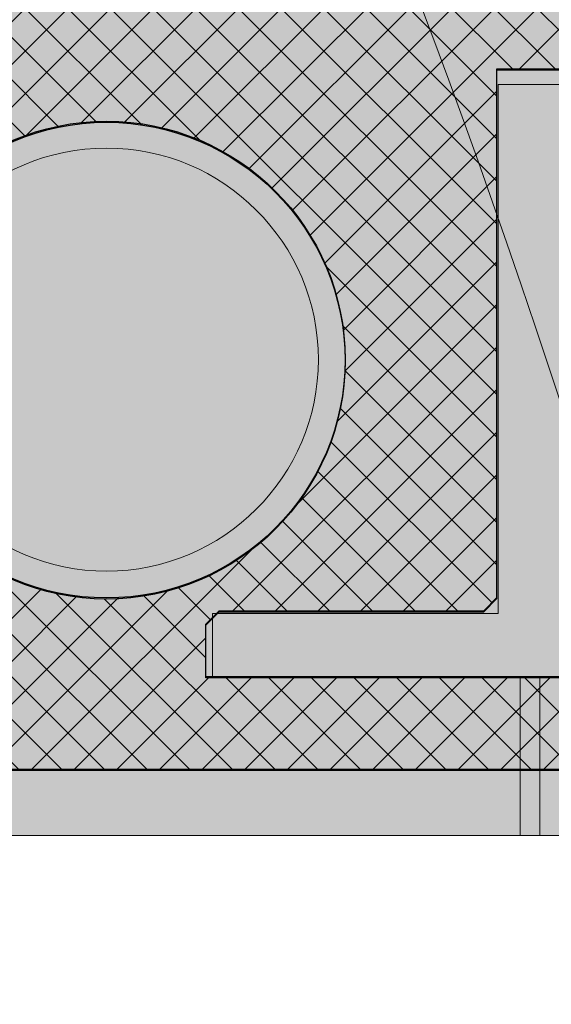
# Model space of a CAD drawing. Units: inches. Extents: x 97 to 2837, y 224 to 354.
# Drawn here: x 463 to 465, y 270 to 272 of the extents above; entities that cross this region are included whole.
import ezdxf
from ezdxf import colors
from ezdxf.entities.mleader import LeaderData, LeaderLine
from ezdxf.math import Vec2, Vec3
from ezdxf.xclip import XClip

# ---------------------------------------------------------------- set-up
doc = ezdxf.new("R2010")
doc.units = ezdxf.units.IN
doc.header["$MEASUREMENT"] = 0
doc.header["$XCLIPFRAME"] = 0
doc.layers.add('Quad-Lock', color=7, linetype='Continuous')
doc.styles.get("Standard").update_dxf_attribs({"font": 'arial.ttf'})
pattern_1 = [(45, (0, 0), (-0.0503813581595415, 0.05038135815954151), [])]

# ---------------------------------------------------------------- blocks, each defined once
blk = doc.blocks.new('_DotBlank')
at = {"color": 0, "linetype": 'ByBlock', "lineweight": -2}
blk.add_line((-0.5, 0), (-1, 0), dxfattribs=at)
blk.add_circle((0, 0), 0.5, dxfattribs=at)
blk = doc.blocks.new('Ultra Panel - QPX3')
at = {"lineweight": 0, "true_color": 0xf1fefc}
h = blk.add_hatch(color=7, dxfattribs=at)
h.dxf.hatch_style = 1
h.paths.add_polyline_path([(23.90644313061591, 0), (23.9375, 0.06211373876811876), (24.0625, 0.06211373876811876), (24.09355686938403, 0), (35.90644313061591, 0), (35.9375, 0.06211373876811876), (36.0625, 0.06211373876811876), (36.09355686938403, 0), (48, 0), (47.99999999999994, 3.125), (47.0625, 3.125), (47.0625, 3), (46.9375, 3), (46.9375, 3.125), (1.0625, 3.125), (1.0625, 3), (0.9375, 3), (0.9375, 3.125), (0, 3.125), (0, 0), (11.90644313061591, 0), (11.9375, 0.06211373876811876), (12.0625, 0.06211373876811876), (12.09355686938403, 0)])
at = {"color": 253, "linetype": 'Continuous', "lineweight": 0, "true_color": 0x8eafae}
for p, q in [((39.97681146131197, 0.375), (39.97681146131197, 0)), ((40.02318853868803, 0.375), (40.02318853868803, 0))]:
    blk.add_line(p, q, dxfattribs=at)
at = {"lineweight": 0}
blk.add_lwpolyline([(23.90644313061591, 0), (23.9375, 0.06211373876811876), (24.0625, 0.06211373876811876), (24.09355686938403, 0), (35.90644313061591, 0), (35.9375, 0.06211373876811876), (36.0625, 0.06211373876811876), (36.09355686938403, 0), (48, 0), (47.99999999999994, 3.125), (47.0625, 3.125), (47.0625, 3), (46.9375, 3), (46.9375, 3.125), (1.0625, 3.125), (1.0625, 3), (0.9375, 3), (0.9375, 3.125), (0, 3.125), (0, 0), (11.90644313061591, 0), (11.9375, 0.06211373876811876), (12.0625, 0.06211373876811876), (12.09355686938403, 0)], close=True, dxfattribs=at)
at = {"color": 253, "linetype": 'Continuous', "lineweight": 0, "true_color": 0x8eafae}
blk.add_lwpolyline([(40.07499999999999, 0.5249999999999773), (40.07499999999999, 1.774999999999977), (39.92500000000001, 1.774999999999977), (39.92500000000001, 0.5249999999999773), (39.25, 0.5249999999999773), (39.25, 0.375), (40.75, 0.375), (40.75, 0.5249999999999773)], close=True, dxfattribs=at)
blk.add_circle((41, 1.125), 0.5, dxfattribs=at)
blk = doc.blocks.new('CBI')
at = {"layer": 'Quad-Lock'}
h = blk.add_hatch(dxfattribs=at)
h.set_pattern_fill('ANSI31', color=140, scale=0.57)
h.set_pattern_definition(pattern_1)
h.paths.add_polyline_path([(7.897682839782037, 0.5540000796086952, 0.3616874792410796), (7.999984000000196, 0.6769215923307568), (7.99998400000004, 0.8437483124997689), (7.874984249999899, 0.9687480624999126), (-0.8431232517146858, 0.9687480624999267), (-0.968123001714674, 0.8437483124999405), (-0.9681230017146811, -7.874923952253816), (-0.8437483840640141, -7.999358867650471), (-0.6762965853686493, -7.999358939214588, 0.3616875991522886), (-0.5533750188231847, -7.897057778996585, -0.8322478635041014), (0.5546246942254305, -7.89705784777785, 0.3616876351599072), (0.6775461630105335, -7.999358939216496), (0.8437482409357528, -7.999358867650443), (0.9693731232853793, -7.8743591892148), (0.9693731232853864, -1.093747812499991), (1.094372873285522, -0.9687480624998557), (7.874984250000068, -0.9687480624998557), (7.999983928435711, -0.8431231801502288), (7.999984000000184, -0.6769216461541003, 0.3616876009703106), (7.89768283978205, -0.5540000796086286, -0.8322478136882837)])
h.paths.add_polyline_path([(4.921865156250021, 0.6874986249998187), (5.078114843750029, 0.6874986249998188), (5.078114843750029, -0.5624988749997896), (5.109364781250349, -0.5937488125001095), (5.73436353125021, -0.5937488125001095), (5.765613468750075, -0.6249987499999747), (5.765613468750075, -0.7499985000001175), (4.234366531250089, -0.7499985000001175), (4.234366531250089, -0.6249987500001454), (4.265616468750125, -0.5937488125001095), (4.890615218749929, -0.5937488125001096), (4.921865156250021, -0.562498875000017)], flags=16)
h.paths.add_polyline_path([(4.563357873266076, 0, -1), (3.436626126734078, 0, -1)], flags=16)
h.paths.add_polyline_path([(6.563353873266086, 0, -1), (5.436622126734088, 0, -1)], flags=16)
h.paths.add_polyline_path([(3.765617468750065, -0.6249987499999675), (3.765617468750065, -0.7499985000001175), (2.234370531249966, -0.7499985000001175), (2.234370531249966, -0.6249987499998612), (2.265620468749716, -0.5937488125001096), (2.890619218749976, -0.5937488125001096), (2.921869156250011, -0.5624988750000737), (2.921869156250012, 0.6874986249998187), (3.078118843750019, 0.6874986249998187), (3.078118843750019, -0.5624988750001871), (3.109368781249941, -0.5937488125001096), (3.734367531250257, -0.5937488125001096)], flags=16)
h.paths.add_polyline_path([(6.234362531250154, -0.6249987500000329), (6.265612468750078, -0.5937488125001096), (6.890611218749768, -0.5937488125001096), (6.921861156249975, -0.562498874999904), (6.921861156249975, 0.6874986249998188), (7.078110843749982, 0.6874986249998187), (7.078110843749982, -0.56249887499979), (7.109360781250299, -0.5937488125001096), (7.734359531250046, -0.5937488125001096), (7.765609468750029, -0.6249987500000886), (7.765609468750029, -0.7499985000001175), (6.234362531250042, -0.7499985000001175)], flags=16)
h.paths.add_polyline_path([(2.563361873265952, 0, -1), (1.436630126733954, 0, -1)], flags=16)
h.paths.add_polyline_path([(0.5633658732659992, 0, -1), (-0.5633658732659992, 0, -1)], flags=16)
h.paths.add_polyline_path([(0.5633658732659992, -1.999996000000067, -1), (-0.5633658732659992, -1.999996000000067, -1)], flags=16)
h.paths.add_polyline_path([(0.7506235607853, -2.233745470464498), (0.7506235607852956, -3.764992407964598), (0.6256238107852132, -3.764992407964598), (0.5943738732852886, -3.733742470464674), (0.5943738732852921, -3.108743720464417), (0.5631239357857103, -3.077493782964837), (-0.6868735642146975, -3.077493782964837), (-0.686873564214693, -2.921244095464829), (0.5631239357852564, -2.921244095464828), (0.5943738732852921, -2.889994157964793), (0.5943738732852921, -2.264995407964705), (0.6256238107854983, -2.233745470464498)], flags=16)
h.paths.add_polyline_path([(0.5633658732659992, -3.999992000000191, -1), (-0.5633658732659992, -3.999992000000191, -1)], flags=16)
h.paths.add_polyline_path([(0.7506235607852965, -4.233741470464627), (0.7506235607852965, -5.764988407964721), (0.6256238107851004, -5.764988407964722), (0.5943738732852877, -5.733738470464909), (0.5943738732852886, -5.108739720464651), (0.5631239357855984, -5.07748978296496), (-0.6868735642146975, -5.077489782964961), (-0.6868735642146957, -4.921240095464952), (0.5631239357848008, -4.921240095464952), (0.5943738732852886, -4.889990157964466), (0.5943738732852886, -4.264991407964832), (0.6256238107854992, -4.233741470464622)], flags=16)
h.paths.add_polyline_path([(0.5633658732659992, -5.999987999999746, -1), (-0.5633658732659992, -5.999987999999746, -1)], flags=16)
h.paths.add_polyline_path([(0.7506235607852965, -6.233737470464694), (0.7506235607852965, -7.764984407964845), (0.6256238107854957, -7.764984407964846), (0.5943738732852886, -7.733734470464634), (0.5943738732852895, -7.108735720464889), (0.5631239357848585, -7.077485782964459), (-0.6868735642146957, -7.077485782964459), (-0.6868735642146966, -6.921236095464507), (0.5631239357855407, -6.921236095464507), (0.5943738732852886, -6.889986157964762), (0.5943738732852886, -6.264987407964444), (0.6256238107850436, -6.233737470464689)], flags=16)
at = {"layer": 'Quad-Lock', "color": 152}
for p, q in [((4.921865156250021, 0.6874986249998187), (5.078114843750029, 0.6874986249998187)), ((4.921865156250021, -0.5624988750001876), (4.921865156250021, 0.6874986249998187)), ((4.890615218749957, -0.5937488125000812), (4.921865156249936, -0.5624988750001023)), ((4.234366531250174, -0.62499875000006), (4.265616468750039, -0.5937488125001948)), ((4.265616468749954, -0.5937488125001096), (4.890615218749986, -0.5937488125001096)), ((4.234366531250089, -0.7499985000001175), (4.234366531250089, -0.6249987499999747)), ((5.765613468750075, -0.7499985000001175), (4.234366531250089, -0.7499985000001175)), ((7.874984250000068, -0.9687480624998557), (1.094372873285351, -0.9687480624998557))]:
    blk.add_line(p, q, dxfattribs=at)
blk.add_circle((3.999992000000077, 0), 0.5633658732659994, dxfattribs=at)
blk = doc.blocks.new('CBO')
at = {"layer": 'Quad-Lock'}
h = blk.add_hatch(dxfattribs=at)
h.set_pattern_fill('ANSI31', color=140, scale=0.57)
h.set_pattern_definition(pattern_1)
h.paths.add_polyline_path([(0.8737443500132969, -3.219997462486484), (0.9674941625133897, -3.094997712486361), (0.9673126667915924, -1.218848740060998), (1.217312166791146, -0.968849240061445), (3.093608909084538, -0.9688492400614308), (3.218743562499446, -0.8749982500002607), (19.87896737478581, -0.8749982500002598), (19.99392274125438, -0.7764650787415164), (19.99392274125438, -0.6358403599911613), (19.88608423402262, -0.5518187785860418, -0.3553686765317935), (19.43659446086663, -0.0006135778854190477, -0.3553270095867941), (19.88459603386438, 0.5514274770794989), (19.99392274125438, 0.6766570150080837), (19.99392274125438, 0.8797816087587211), (19.88454796000445, 0.9687480624998557), (1.374997249999995, 0.968748062499869), (1.253047713034239, 0.8753323926116536), (-0.626149408381381, 0.8747341226942211), (-0.8761489083809693, 0.6247346226946315), (-0.8762521499866447, -1.251251399986705), (-0.9700019624866629, -1.376251149986734), (-0.9701130568631415, -19.8852509616573), (-0.8810355087454311, -19.99517664124153), (-0.67791091499555, -19.99517664124153), (-0.5526174676832278, -19.88554487484325, -0.8131149294008888), (0.550423561125905, -19.88705135770084), (0.6345864600046205, -19.99517664124153), (0.7752111787544314, -19.99517664124153), (0.8737443500132827, -19.88022127477286)])
h.paths.add_polyline_path([(-0.5637527749867104, -3.079372743736712), (-0.5950027124866362, -3.110622681236638), (-0.5950027124866359, -3.73562143123684), (-0.6262526499862704, -3.766871368736474), (-0.7512523999866438, -3.766871368736474), (-0.7512523999866403, -2.235624431236374), (-0.6262526499875207, -2.235624431236374), (-0.5950027124866322, -2.266874368737263), (-0.5950027124866362, -2.891873118736779), (-0.5637527749867104, -2.923123056236705), (0.6862447250132391, -2.923123056236705), (0.6862447250132355, -3.079372743736712)], flags=16)
h.paths.add_polyline_path([(0.5621119732793629, -4.001245899986486, -1), (-0.5646197732526359, -4.001245899986486, -1)], flags=16)
h.paths.add_polyline_path([(-0.5646197732526359, -2.001249899986362, -1), (0.5621119732793629, -2.001249899986362, -1)], flags=16)
h.paths.add_polyline_path([(-0.5950027124866359, -4.266870368736363), (-0.5950027124866357, -4.891869118737017), (-0.5637527749868243, -4.923119056236828), (0.6862447250132355, -4.923119056236828), (0.6862447250132355, -5.079368743736836), (-0.5637527749866535, -5.079368743736836), (-0.5950027124866359, -5.110618681236819), (-0.5950027124866359, -5.735617431236566), (-0.6262526499866683, -5.766867368736598), (-0.7512523999866438, -5.766867368736598), (-0.7512523999866403, -4.235620431236498), (-0.6262526499868957, -4.235620431236498)], flags=16)
h.paths.add_polyline_path([(0.5621119732793629, -6.00124189998661, -1), (-0.5646197732526359, -6.00124189998661, -1)], flags=16)
h.paths.add_polyline_path([(-0.5633658732659994, 0, -1), (0.5633658732659994, 0, -1)], flags=16)
h.paths.add_polyline_path([(1.436630126733954, 0, -1), (2.563361873265952, 0, -1)], flags=16)
h.paths.add_polyline_path([(-0.6262526499867915, -6.235616431236897), (-0.5950027124866359, -6.266866368737052), (-0.5950027124866362, -6.891865118737254), (-0.5637527749875055, -6.923115056236384), (0.6862447250132355, -6.923115056236384), (0.6862447250132355, -7.079364743736392), (-0.5637527749864835, -7.079364743736392), (-0.5950027124866357, -7.110614681236544), (-0.5950027124866359, -7.735613431236803), (-0.626252649986555, -7.766863368736722), (-0.7512523999866438, -7.766863368736722), (-0.7512523999866438, -6.235616431236565)], flags=16)
h.paths.add_polyline_path([(2.921869156250011, -0.6874986250003872), (2.921869156250011, 0.5624988749998465), (2.890619218749749, 0.5937488125001091), (2.265620468749433, 0.5937488125001087), (2.234370531249965, 0.6249987499995768), (2.234370531249965, 0.7499985000001175), (3.765617468749951, 0.7499985000001175), (3.765617468749952, 0.6249987499995768), (3.734367531250484, 0.5937488125001096), (3.109368781250226, 0.5937488125001096), (3.078118843750019, 0.5624988749999025), (3.078118843750019, -0.6874986250003872)], flags=16)
h.paths.add_polyline_path([(0.5621119732793629, -8.001237899986677, -1), (-0.5646197732526359, -8.001237899986677, -1)], flags=16)
h.paths.add_polyline_path([(3.436626126733964, 0, -1), (4.563357873265963, 0, -1)], flags=16)
h.paths.add_polyline_path([(-0.6262526499867607, -8.235612431237108), (-0.5950027124866359, -8.266862368737232), (-0.5950027124866362, -8.89186111873698), (-0.5637527749871643, -8.92311105623645), (0.6862447250132355, -8.92311105623645), (0.6862447250132355, -9.079360743736459), (-0.5637527749863127, -9.079360743736459), (-0.5950027124866357, -9.110610681236782), (-0.5950027124866359, -9.735609431236927), (-0.6262526499865546, -9.766859368736846), (-0.7512523999866438, -9.766859368736846), (-0.7512523999866438, -8.235612431236689)], flags=16)
h.paths.add_polyline_path([(4.921865156250021, -0.6874986250003872), (4.921865156250021, 0.5624988749997897), (4.890615218749701, 0.5937488125001091), (4.26561646874984, 0.5937488125001087), (4.234366531249918, 0.6249987500000316), (4.234366531249918, 0.7499985000001166), (5.765613468749904, 0.7499985000001175), (5.765613468749905, 0.6249987499996901), (5.734363531250325, 0.5937488125001091), (5.109364781250009, 0.5937488125001096), (5.078114843749972, 0.5624988750000739), (5.078114843749973, -0.6874986250003872)], flags=16)
h.paths.add_polyline_path([(5.436622126733917, 0, -1), (6.563353873265916, 0, -1)], flags=16)
h.paths.add_polyline_path([(0.5621119732793629, -10.0012338999868, -1), (-0.5646197732526359, -10.0012338999868, -1)], flags=16)
h.paths.add_polyline_path([(6.921861156249975, -0.6874986250003872), (6.921861156249974, 0.5624988749996547), (6.89061121874952, 0.5937488125001096), (6.265612468749772, 0.5937488125001096), (6.234362531249928, 0.6249987499999543), (6.234362531249928, 0.7499985000001166), (7.765609468750029, 0.7499985000001175), (7.765609468750029, 0.6249987499998046), (7.734359531250333, 0.5937488125001096), (7.109360781250416, 0.59374881250011), (7.078110843749982, 0.562498874999676), (7.078110843749983, -0.6874986250003872)], flags=16)
h.paths.add_polyline_path([(-0.6262526499866838, -10.23560843123691), (-0.5950027124866357, -10.26685836873696), (-0.5950027124866395, -10.8918571187371), (-0.5637527749871651, -10.92310705623657), (0.686244725013232, -10.92310705623657), (0.686244725013232, -11.07935674373658), (-0.5637527749861422, -11.07935674373658), (-0.5950027124866395, -11.11060668123708), (-0.5950027124866395, -11.73560543123666), (-0.6262526499863255, -11.76685536873634), (-0.7512523999866474, -11.76685536873634), (-0.7512523999866438, -10.23560843123681)], flags=16)
h.paths.add_polyline_path([(7.436618126734041, 0, -1), (8.56334987326604, 0, -1)], flags=16)
h.paths.add_polyline_path([(0.5621119732793629, -12.00122989998636, -1), (-0.5646197732526359, -12.00122989998636, -1)], flags=16)
h.paths.add_polyline_path([(8.234358531250052, 0.6249987499998939), (8.234358531250052, 0.7499985000001166), (9.76560546874998, 0.7499985000001175), (9.765605468749982, 0.6249987499999734), (9.734355531250115, 0.5937488125001096), (9.109356781250426, 0.59374881250011), (9.078106843749936, 0.5624988749996191), (9.078106843749937, -0.6874986250003872), (8.92185715624993, -0.6874986250003872), (8.921857156249928, 0.5624988749995934), (8.89060721874941, 0.5937488125001091), (8.265608468749612, 0.5937488125001091)], flags=16)
h.paths.add_polyline_path([(-0.6262526499867549, -12.23560443123708), (-0.5950027124866395, -12.2668543687372), (-0.5950027124866397, -12.89185311873677), (-0.563752774986714, -12.9231030562367), (0.686244725013232, -12.9231030562367), (0.686244725013232, -13.07935274373671), (-0.5637527749867091, -13.07935274373671), (-0.5950027124866395, -13.11060268123664), (-0.5950027124866395, -13.73560143123689), (-0.6262526499862138, -13.76685136873647), (-0.7512523999866474, -13.76685136873647), (-0.7512523999866438, -12.23560443123637)], flags=16)
h.paths.add_polyline_path([(9.436614126733994, 0, -1), (10.56334587326599, 0, -1)], flags=16)
h.paths.add_polyline_path([(0.5621119732793629, -14.00122589998648, -1), (-0.5646197732526359, -14.00122589998648, -1)], flags=16)
h.paths.add_polyline_path([(10.23435453125001, 0.6249987499998797), (10.23435453125001, 0.7499985000001166), (11.76560146874999, 0.7499985000001175), (11.76560146874999, 0.6249987499999743), (11.73435153125013, 0.5937488125001096), (11.10935278125027, 0.5937488125001096), (11.07810284374989, 0.562498874999732), (11.07810284374989, -0.6874986250003872), (10.92185315624994, -0.6874986250003872), (10.92185315624994, 0.5624988749999944), (10.89060321874982, 0.5937488125001096), (10.26560446874956, 0.5937488125001096)], flags=16)
h.paths.add_polyline_path([(-0.626252649986694, -14.23560043123675), (-0.5950027124866393, -14.26685036873681), (-0.5950027124866393, -14.89184911873707), (-0.5637527749868831, -14.92309905623682), (0.686244725013232, -14.92309905623682), (0.686244725013232, -15.07934874373683), (-0.5637527749865983, -15.07934874373683), (-0.5950027124866397, -15.11059868123687), (-0.5950027124866395, -15.73559743123656), (-0.6262526499866714, -15.76684736873659), (-0.7512523999866474, -15.76684736873659), (-0.7512523999866474, -14.23560043123649)], flags=16)
h.paths.add_polyline_path([(11.43661012673395, 0, -1), (12.56334187326595, 0, -1)], flags=16)
h.paths.add_polyline_path([(0.5621119732793629, -16.0012218999866, -1), (-0.5646197732526359, -16.0012218999866, -1)], flags=16)
h.paths.add_polyline_path([(12.23435053124996, 0.6249987499998317), (12.23435053124996, 0.7499985000001166), (13.76559746874995, 0.7499985000001033), (13.76559746874994, 0.6249987499995187), (13.73434753125053, 0.5937488125001096), (13.10934878125022, 0.5937488125001091), (13.07809884375001, 0.5624988749999029), (13.07809884375001, -0.6874986250003876), (12.92184915625, -0.6874986250003872), (12.92184915625, 0.5624988749997688), (12.89059921874967, 0.59374881250011), (12.2656004687494, 0.5937488125001096)], flags=16)
h.paths.add_polyline_path([(-0.6262526499866994, -16.23559643123698), (-0.5950027124866395, -16.26684636873705), (-0.5950027124866395, -16.89184511873736), (-0.5637527749876232, -16.92309505623638), (0.686244725013232, -16.92309505623638), (0.686244725013232, -17.07934474373639), (-0.5637527749864282, -17.07934474373639), (-0.5950027124866393, -17.1105946812366), (-0.5950027124866395, -17.7355934312368), (-0.6262526499865542, -17.76684336873672), (-0.7512523999866474, -17.76684336873672), (-0.7512523999866474, -16.23559643123662)], flags=16)
h.paths.add_polyline_path([(13.43660612673396, 0, -1), (14.56333787326596, 0, -1)], flags=16)
h.paths.add_polyline_path([(0.5621119732793629, -18.00121789998673, -1), (-0.5646197732526359, -18.00121789998673, -1)], flags=16)
h.paths.add_polyline_path([(14.23434653124997, 0.6249987499999623), (14.23434653124997, 0.7499985000001166), (15.7655934687499, 0.7499985000001033), (15.7655934687499, 0.6249987499996323), (15.73434353125036, 0.5937488125000954), (15.10934478125006, 0.5937488125001096), (15.07809484375002, 0.5624988750000739), (15.07809484375002, -0.6874986250004014), (14.92184515625001, -0.6874986250003876), (14.92184515625001, 0.5624988749997142), (14.89059521874963, 0.5937488125000958), (14.26559646874981, 0.5937488125001096)], flags=16)
h.paths.add_polyline_path([(-0.6262526499867067, -18.23559243123721), (-0.5950027124866393, -18.26684236873728), (-0.5950027124866433, -18.89184111873703), (-0.5637527749871685, -18.9230910562365), (0.6862447250132284, -18.9230910562365), (0.6862447250132284, -19.07934074373645), (-0.5637527749863165, -19.07934074373645), (-0.595002712486643, -19.11059068123678), (-0.595002712486643, -19.73558943123693), (-0.626252649986555, -19.76683936873684), (-0.7512523999866509, -19.76683936873684), (-0.7512523999866474, -18.23559243123668)], flags=16)
h.paths.add_polyline_path([(15.43660212673391, 0, -1), (16.56333387326591, 0, -1)], flags=16)
h.paths.add_polyline_path([(16.23434253124992, 0.6249987499999623), (16.23434253124992, 0.7499985000001024), (17.76558946875002, 0.7499985000001024), (17.76558946875002, 0.6249987499998042), (17.73433953125031, 0.5937488125000954), (17.10934078125045, 0.5937488125000949), (17.07809084374998, 0.5624988749996187), (17.07809084374998, -0.6874986250004014), (16.92184115624997, -0.6874986250004014), (16.92184115624997, 0.5624988749996516), (16.89059121874953, 0.5937488125000954), (16.26559246874978, 0.5937488125000954)], flags=16)
h.paths.add_polyline_path([(17.43659812673403, 0, -1), (18.56332987326603, 0, -1)], flags=16)
h.paths.add_polyline_path([(18.23433853125005, 0.624998749999853), (18.23433853125004, 0.7499985000001033), (19.76558546874998, 0.7499985000001033), (19.76558546874998, 0.6249987499999743), (19.73433553125009, 0.5937488125000949), (19.1093367812504, 0.5937488125000949), (19.07808684374993, 0.5624988749996174), (19.07808684374993, -0.6874986250004014), (18.92183715624992, -0.6874986250004014), (18.92183715624992, 0.5624988749997062), (18.89058721874953, 0.5937488125000954), (18.26558846874962, 0.5937488125000954)], flags=16)
for p, q in [((-0.9701130568631413, -19.88525096165733), (-0.9700019624866627, -1.376251149986388)), ((-0.7512523999866474, -17.76684336873672), (-0.7512523999866474, -16.23559643123662)), ((-0.7512523999866403, -16.23559643123662), (-0.6262526499866681, -16.23559643123662)), ((-0.6262526499868706, -16.23559643123681), (-0.5950027124869202, -16.26684636873676)), ((-0.5950027124866395, -16.26684636873648), (-0.5950027124866395, -16.89184511873646)), ((-0.5950027124870907, -16.89184511873691), (-0.5637527749871971, -16.9230950562368)), ((-0.5637527749867672, -16.92309505623638), (0.6862447250132391, -16.92309505623638)), ((0.686244725013232, -16.92309505623638), (0.686244725013232, -17.07934474373639))]:
    blk.add_line(p, q, dxfattribs=at)
blk.add_circle((-0.001253899986636497, -16.0012218999866), 0.5633658732659994, dxfattribs=at)
blk = doc.blocks.new('QUAD-LOCK ANGLE DETAIL')
at = {"lineweight": 0}
ml = blk.add_multileader_mtext('Standard', dxfattribs=at)
ml.set_content('EXTERIOR WALL FINISH AS SPECIFIED', color=7)
ml.set_leader_properties(color=256)
ml.set_arrow_properties(name='DOTBLANK')
ml.build(insert=Vec2(0, 0))
ml.multileader.update_dxf_attribs({"leader_type": 2, "text_right_attachment_type": 3, "dogleg_length": 0.36, "arrow_head_size": 1.48, "scale": 4})
ctx = ml.context
ctx.base_point, ctx.scale, ctx.char_height, ctx.arrow_head_size, ctx.landing_gap_size, ctx.plane_origin = Vec3(4.850787434059045, -33.4466463074404), 4, 0.72, 1.48, 0.36, Vec3(17.79399381392244, -38.44113457960907)
ctx.right_attachment = 3
notes = []
notes.append((ctx, [(0, (1, 1, 0), (3.410787434059046, -33.4466463074404), (1, 0), 1.44, [(1, [(-6.862299588687847, -14.32592344526893)], 0, [])])]))
ctx.mtext.insert, ctx.mtext.width, ctx.mtext.flow_direction = Vec3(5.210787434059057, -33.08050715327943), 46.87644374031932, 5
ml = blk.add_multileader_mtext('Standard', dxfattribs=at)
ml.set_content('VERTICAL WALL REINFORCEMENT AS SPECIFIED', color=7)
ml.set_leader_properties(color=256)
ml.set_arrow_properties(name='DOTBLANK')
ml.build(insert=Vec2(0, 0))
ml.multileader.update_dxf_attribs({"leader_type": 2, "text_right_attachment_type": 3, "dogleg_length": 0.36, "arrow_head_size": 1.48, "scale": 4})
ctx = ml.context
ctx.base_point, ctx.scale, ctx.char_height, ctx.arrow_head_size, ctx.landing_gap_size, ctx.plane_origin = Vec3(10.51235196226514, -27.78508177922737), 4, 0.72, 1.48, 0.36, Vec3(7.835978893685024, -17.03919947185699)
ctx.right_attachment = 3
notes.append((ctx, [(0, (1, 1, 0), (9.072351962265145, -27.78508177922737), (1, 0), 1.44, [(0, [(2.435047734210229, -16.57227412806242)], 0, [])])]))
ctx.mtext.insert, ctx.mtext.width, ctx.mtext.flow_direction = Vec3(10.87235196226516, -27.41894262506639), 46.87644374031932, 5
ml = blk.add_multileader_mtext('Standard', dxfattribs=at)
ml.set_content('HORIZONTAL WALL REINFORCEMENT AS SPECIFIED', color=7)
ml.set_leader_properties(color=256)
ml.set_arrow_properties(name='DOTBLANK')
ml.build(insert=Vec2(0, 0))
ml.multileader.update_dxf_attribs({"leader_type": 2, "text_right_attachment_type": 3, "dogleg_length": 0.36, "arrow_head_size": 1.48, "scale": 4})
ctx = ml.context
ctx.base_point, ctx.scale, ctx.char_height, ctx.arrow_head_size, ctx.landing_gap_size, ctx.plane_origin = Vec3(7.555962424696306, -30.74147131679985), 4, 0.72, 1.48, 0.36, Vec3(-6.673367726454728, -31.54854609201476)
ctx.right_attachment = 3
notes.append((ctx, [(0, (1, 1, 0), (6.115962424696306, -30.74147131679985), (1, 0), 1.44, [(1, [(-0.7294550749693371, -18.51332156795024)], 0, [])])]))
ctx.mtext.insert, ctx.mtext.width, ctx.mtext.flow_direction = Vec3(7.915962424696318, -30.37533216263887), 46.87644374031932, 5
ml = blk.add_multileader_mtext('Standard', dxfattribs=at)
ml.set_content('\\A1;{\\H0.7x;\\S1/2;}" [12.5mm] GYPSUM WALLBOARD\\PFASTEN WITH SCREWS INTO QUAD-LOCK TIE FLANGES', color=7)
ml.set_leader_properties(color=256)
ml.build(insert=Vec2(0, 0))
ml.multileader.update_dxf_attribs({"leader_type": 2, "text_right_attachment_type": 3, "dogleg_length": 0.36, "arrow_head_size": 0.72, "scale": 4})
ctx = ml.context
ctx.base_point, ctx.scale, ctx.char_height, ctx.arrow_head_size, ctx.landing_gap_size, ctx.plane_origin = Vec3(14.28822523110938, -24.00920851037847), 4, 0.72, 0.72, 0.36, Vec3(15.7395484226671, -56.35560521095516)
ctx.right_attachment = 3
notes.append((ctx, [(1, (1, 1, 0), (12.84822523110938, -24.00920851037847), (1, 0), 1.44, [(0, [(10.30519139887338, -18.04209235469875)], 0, [])])]))
ctx.mtext.insert, ctx.mtext.width, ctx.mtext.flow_direction = Vec3(14.64822523110938, -23.62121396740439), 46.87644374031932, 5
for ctx, leaders in notes:
    for number, flags, end, landing, length, lines in leaders:
        leader = LeaderData()
        leader.index, (leader.has_last_leader_line, leader.has_dogleg_vector, leader.attachment_direction) = number, flags
        leader.last_leader_point, leader.dogleg_vector, leader.dogleg_length = Vec3(end), Vec3(landing), length
        for number, points, colour, breaks in lines:
            line = LeaderLine()
            line.index, line.vertices, line.color, line.breaks = number, Vec3.list(points), colors.encode_raw_color(colour), breaks
            leader.lines.append(line)
        ctx.leaders.append(leader)
blk = doc.blocks.new('QUAD-LOCK PILASTER DETAIL')
at = {"color": 0, "lineweight": 0, "rotation": 90}
blk.add_blockref('CBO', (-18.89409671047497, -15.11449634457836), dxfattribs=at)
at = {"color": 0, "lineweight": 0}
ref = blk.add_blockref('Ultra Panel - QPX3', (38.10715718951178, -16.23826244459156), dxfattribs=dict(at, xscale=-1))
XClip(ref).set_block_clipping_path([(31, -0.6510493221333036), (47, 3.642288619812689)])
blk.add_blockref('CBI', (-6.892842810488219, -15.11326244459156), dxfattribs=at)
ml = blk.add_multileader_mtext('Standard', dxfattribs=at)
ml.set_content('QUAD-LOCK EXTENDER TIE', color=7)
ml.set_leader_properties(color=256)
ml.build(insert=Vec2(0, 0))
ml.multileader.update_dxf_attribs({"leader_type": 2, "text_right_attachment_type": 3, "dogleg_length": 0.36, "arrow_head_size": 0.72, "scale": 4})
ctx = ml.context
ctx.base_point, ctx.scale, ctx.char_height, ctx.arrow_head_size, ctx.landing_gap_size, ctx.plane_origin = Vec3(2.962483674775458, -25.11740345365433), 4, 0.72, 0.72, 0.36, Vec3(-0.3467574896595806, -20.70486426111324)
ctx.right_attachment = 3
notes = []
notes.append((ctx, [(0, (1, 1, 0), (1.522483674775458, -25.11740345365433), (1, 0), 1.44, [(0, [(-9.097894826426, -8.176105967989997)], 0, [])])]))
ctx.mtext.insert, ctx.mtext.width, ctx.mtext.flow_direction = Vec3(3.322483674775526, -24.72940891068026), 20.28398959022525, 5
ml = blk.add_multileader_mtext('Standard', dxfattribs=at)
ml.set_content('QUAD-LOCK TIE (BROWN SHOWN)', color=7)
ml.set_leader_properties(color=256)
ml.build(insert=Vec2(0, 0))
ml.multileader.update_dxf_attribs({"leader_type": 2, "text_right_attachment_type": 3, "dogleg_length": 0.36, "arrow_head_size": 0.72, "scale": 4})
ctx = ml.context
ctx.base_point, ctx.scale, ctx.char_height, ctx.arrow_head_size, ctx.landing_gap_size, ctx.plane_origin = Vec3(2.962483674775458, -22.69660254539349), 4, 0.72, 0.72, 0.36, Vec3(-0.3467574896595806, -18.2840633528524)
ctx.right_attachment = 3
notes.append((ctx, [(0, (1, 1, 0), (1.522483674775458, -22.69660254539349), (1, 0), 1.44, [(0, [(-3.203788973733936, -12.17610581466533)], 0, [])])]))
ctx.mtext.insert, ctx.mtext.width, ctx.mtext.flow_direction = Vec3(3.322483674775526, -22.23076352765815), 20.28398959022525, 5
for ctx, leaders in notes:
    for number, flags, end, landing, length, lines in leaders:
        leader = LeaderData()
        leader.index, (leader.has_last_leader_line, leader.has_dogleg_vector, leader.attachment_direction) = number, flags
        leader.last_leader_point, leader.dogleg_vector, leader.dogleg_length = Vec3(end), Vec3(landing), length
        for number, points, colour, breaks in lines:
            line = LeaderLine()
            line.index, line.vertices, line.color, line.breaks = number, Vec3.list(points), colors.encode_raw_color(colour), breaks
            leader.lines.append(line)
        ctx.leaders.append(leader)
blk = doc.blocks.new('QUAD-LOCK WIDE WALL DETAIL')
at = {"lineweight": 0}
ml = blk.add_multileader_mtext('Standard', dxfattribs=at)
ml.set_content('VERTICAL AND HORIZONTAL \\PWALL REINFORCEMENT', color=7)
ml.set_leader_properties(color=256)
ml.set_arrow_properties(name='DOTBLANK')
ml.build(insert=Vec2(0, 0))
ml.multileader.update_dxf_attribs({"leader_type": 2, "text_right_attachment_type": 3, "dogleg_length": 0.36, "arrow_head_size": 1.48, "scale": 4})
ctx = ml.context
ctx.base_point, ctx.scale, ctx.char_height, ctx.arrow_head_size, ctx.landing_gap_size, ctx.plane_origin = Vec3(-29.53417408677423, -14.84776574945082), 4, 0.72, 1.48, 0.36, Vec3(-0.3757733649572401, -24.30099942393736)
ctx.right_attachment, ctx.text_align_type = 3, 2
notes = []
notes.append((ctx, [(0, (1, 1, 0), (-13.33073616044408, -16.0733046307605), (-1, 0), 1.44, [(1, [(0.4833597498974314, -30.70713594662448), (-0.1457444459365433, -26.76738651237548)], 0, [])])]))
ctx.mtext.insert, ctx.mtext.width, ctx.mtext.alignment, ctx.mtext.flow_direction = Vec3(-15.13073616044408, -14.48162659528983), 46.87644374031932, 3, 5
for ctx, leaders in notes:
    for number, flags, end, landing, length, lines in leaders:
        leader = LeaderData()
        leader.index, (leader.has_last_leader_line, leader.has_dogleg_vector, leader.attachment_direction) = number, flags
        leader.last_leader_point, leader.dogleg_vector, leader.dogleg_length = Vec3(end), Vec3(landing), length
        for number, points, colour, breaks in lines:
            line = LeaderLine()
            line.index, line.vertices, line.color, line.breaks = number, Vec3.list(points), colors.encode_raw_color(colour), breaks
            leader.lines.append(line)
        ctx.leaders.append(leader)

msp = doc.modelspace()

# ---------------------------------------------------------------- block references
at = {"color": 0, "lineweight": 0}
for name, p in [('QUAD-LOCK PILASTER DETAIL', (466.3920786494665, 286.7455891477036)), ('QUAD-LOCK WIDE WALL DETAIL', (661.635187969233, 295.4137289818224)), ('QUAD-LOCK ANGLE DETAIL', (347.6843636856428, 294.7467720331283))]:
    msp.add_blockref(name, p, dxfattribs=at)

doc.saveas('drawing.dxf')
